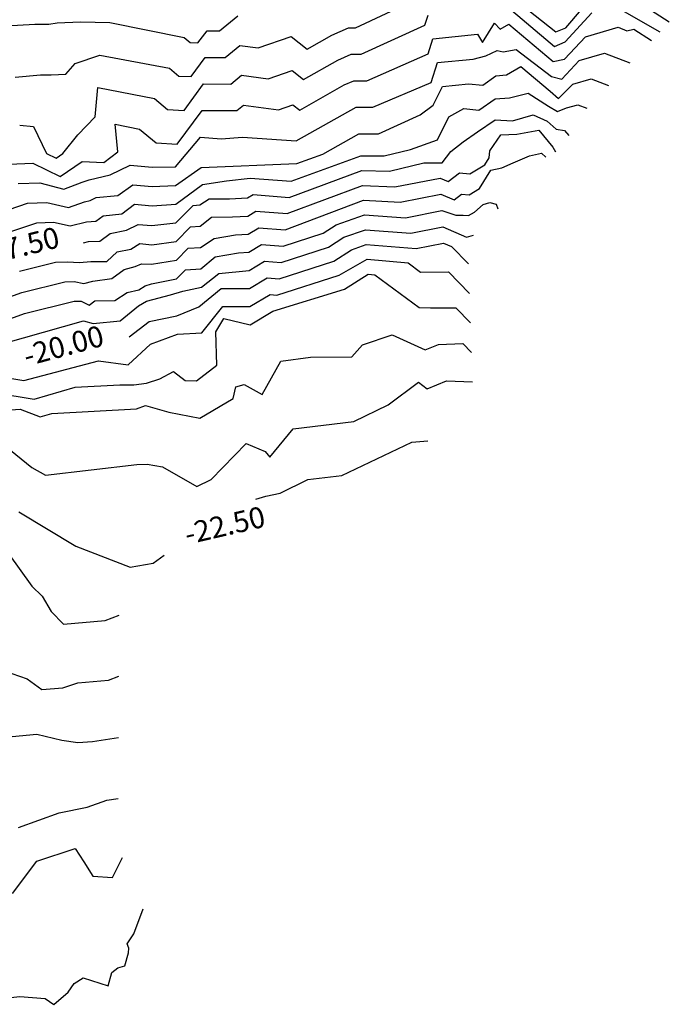
# Model space of a CAD drawing. Units: metres. Extents: x 463004 to 464338, y 3095486 to 3096481.
# Drawn here: x 464129 to 464234, y 3096065 to 3096224 of the extents above; entities that cross this region are included whole.
import ezdxf

# ---------------------------------------------------------------- set-up
doc = ezdxf.new("R2010")
doc.units = ezdxf.units.M
doc.header["$MEASUREMENT"] = 0
for name, color, linetype in [('ITAC_3D_MDT_CURVAS_MAESTRAS_MAR', 5, 'Continuous'), ('ITAC_3D_MDT_CURVAS_MORMALES_MAR', 4, 'Continuous'), ('ITAC_3D_MDT_TEXTOS', 7, 'Continuous')]:
    doc.layers.add(name, color=color, linetype=linetype)
doc.styles.add('1c7mm', font='simplex', dxfattribs={"height": 3.4})

msp = doc.modelspace()

# ---------------------------------------------------------------- linework, layer by layer
at = {"layer": 'ITAC_3D_MDT_CURVAS_MAESTRAS_MAR'}
for points in [[(464207.21, 3096227), (464215.56, 3096219.93), (464217.29, 3096220.71), (464221.56, 3096225.36)], [(464225.27, 3096226.44), (464232.58, 3096222.34)], [(464129.23, 3096207.28), (464131.43, 3096207.05), (464133.54, 3096202.67), (464135.1, 3096201.91), (464136.19, 3096202.69), (464138.62, 3096205.67), (464141.39, 3096208.6), (464141.81, 3096213.34), (464150.97, 3096211.56), (464153.09, 3096209.8), (464155.75, 3096209.65), (464158.91, 3096213.9), (464163.32, 3096213.89), (464165.04, 3096215.3), (464169.35, 3096214.73), (464173.18, 3096216.06), (464175.03, 3096214.6), (464180.6, 3096217.77), (464182.72, 3096218.7), (464184.35, 3096218.7), (464194.64, 3096223.39), (464195.17, 3096225.02)], [(464139.53, 3096188.27), (464140.33, 3096188.48), (464142.14, 3096188.52), (464143.84, 3096189.75), (464146.43, 3096190.29), (464148.35, 3096191.25), (464150.54, 3096191.09), (464154.44, 3096191.5), (464157.23, 3096194.32), (464158.31, 3096194.38), (464159.82, 3096195.39), (464163.08, 3096195.39), (464165.99, 3096195.52), (464166.88, 3096196.05), (464172.73, 3096195.61), (464184.44, 3096199.92), (464188.92, 3096199.82), (464194.44, 3096201.17), (464197.41, 3096201.16), (464198.84, 3096203), (464200.82, 3096204.59), (464203.15, 3096206.18), (464205.99, 3096208.11), (464208.79, 3096207.98), (464212.13, 3096208.9), (464214.37, 3096207.91), (464215.83, 3096206.63), (464217.18, 3096206.4), (464217.86, 3096205.6)], [(464146.88, 3096173.11), (464150.09, 3096175.56), (464154.6, 3096176.47), (464158.12, 3096177.95), (464161.74, 3096180.9), (464166.3, 3096180.91), (464169.17, 3096182.61), (464171.08, 3096182.47), (464179.95, 3096185.31), (464182.77, 3096187.15), (464185.16, 3096188), (464193.24, 3096187.34), (464197.66, 3096188.23), (464198.92, 3096187.68), (464201.68, 3096184.86)], [(464167.32, 3096146.88), (464167.34, 3096146.91), (464168.97, 3096147.39), (464171.27, 3096147.85), (464175.71, 3096150.06), (464181.2, 3096150.71), (464192.54, 3096156.1), (464195.11, 3096156.33)], [(464129.05, 3096144.86), (464138.25, 3096139.34), (464147.03, 3096135.92), (464150.74, 3096136.56), (464152.53, 3096137.87)], [(464128.05, 3096083.27), (464131.96, 3096088.5), (464138.14, 3096090.55), (464139.57, 3096088.39), (464141.04, 3096086.06), (464144.19, 3096085.83), (464145.81, 3096089.11)]]:
    msp.add_lwpolyline(points, dxfattribs=at)
at = {"layer": 'ITAC_3D_MDT_CURVAS_MORMALES_MAR'}
for points in [[(464205.5, 3096230.47), (464215.79, 3096222.34), (464217.37, 3096222.98), (464222.79, 3096229.32)], [(464128.46, 3096214.98), (464132.55, 3096215.37), (464134.31, 3096215.36), (464136.66, 3096215.51), (464138.16, 3096217.21), (464142.17, 3096218.54), (464153.37, 3096216.48), (464154.92, 3096215.19), (464156.87, 3096215.09), (464159.18, 3096218.19), (464162.4, 3096218.19), (464164.74, 3096220.11), (464167.69, 3096219.72), (464173.04, 3096221.57), (464175.62, 3096219.53), (464179.59, 3096221.8), (464182.3, 3096222.98), (464183.41, 3096222.98), (464194.14, 3096228.02)], [(464126.02, 3096223.21), (464131.64, 3096223.53), (464133.9, 3096223.53), (464135.27, 3096223.75), (464139.02, 3096223.95), (464143.77, 3096223.83), (464155.78, 3096221.4), (464156.75, 3096220.59), (464157.99, 3096220.52), (464159.45, 3096222.48), (464161.48, 3096222.48), (464164.45, 3096224.92)], [(464231.07, 3096225.89), (464234.09, 3096223.92)], [(464127.47, 3096200.99), (464131.35, 3096201.12), (464135.76, 3096198.95), (464139.31, 3096201.37), (464142.78, 3096201.21), (464145.06, 3096202.94), (464144.62, 3096207.4), (464148.57, 3096206.63), (464151.25, 3096204.4), (464154.64, 3096204.21), (464158.65, 3096209.6), (464164.24, 3096209.6), (464165.33, 3096210.5), (464171, 3096209.74), (464173.32, 3096210.54), (464174.44, 3096209.66), (464181.6, 3096213.75), (464183.14, 3096214.42), (464185.28, 3096214.42), (464195.14, 3096218.77), (464195.93, 3096221.19), (464203.14, 3096221.92), (464203.92, 3096220.62), (464205.88, 3096223.7), (464206.79, 3096222.77), (464208.18, 3096223.57), (464215.32, 3096217.53), (464217.15, 3096217.88), (464220.54, 3096221.53), (464225.81, 3096223.05), (464227.24, 3096222.49), (464228.38, 3096222.74), (464231.24, 3096220.94)], [(464128.97, 3096197.82), (464132.46, 3096197.94), (464136.31, 3096196.91), (464139.31, 3096198.05), (464140.44, 3096198.46), (464143.84, 3096199.23), (464147.02, 3096200.78), (464150.61, 3096200.49), (464154.34, 3096200.51), (464158.38, 3096205.31), (464161.76, 3096205.06), (464165.16, 3096205.31), (464173.85, 3096204.72), (464183.56, 3096210.14), (464186.22, 3096210.14), (464195.64, 3096214.14), (464196.69, 3096217.35), (464202.4, 3096217.93), (464204.46, 3096218.45), (464206.28, 3096219.3), (464207.29, 3096219.07), (464209.35, 3096219.47), (464215.08, 3096215.12), (464216.72, 3096214.69), (464219.53, 3096217.7), (464223.65, 3096218.89), (464227.74, 3096217.3)], [(464116.69, 3096189.96), (464130.47, 3096194.65), (464133.57, 3096194.76), (464137.08, 3096193.98), (464139.65, 3096194.86), (464140.59, 3096195.09), (464141.58, 3096195.56), (464145.03, 3096195.91), (464147.47, 3096197.61), (464150.59, 3096197.36), (464154.37, 3096197.51), (464158.49, 3096200.41), (464173.94, 3096201.05), (464178.16, 3096202.59), (464183.98, 3096205.86), (464187.15, 3096205.86), (464193.89, 3096208.94), (464195.94, 3096210.5), (464197.45, 3096213.52), (464201.67, 3096213.95), (464204.01, 3096213.73), (464206.11, 3096215.21), (464207.79, 3096215.37), (464210.12, 3096216.72), (464214.85, 3096212.72), (464216.19, 3096211.55), (464218.51, 3096213.86), (464221.49, 3096214.73), (464224.25, 3096213.65)], [(464118.33, 3096186.97), (464131.98, 3096191.49), (464134.68, 3096191.58), (464137.34, 3096191.03), (464139.99, 3096191.67), (464141.48, 3096191.77), (464142.71, 3096192.65), (464145.69, 3096192.95), (464147.76, 3096194.5), (464150.57, 3096194.22), (464154.41, 3096194.5), (464158.71, 3096197.68), (464162.61, 3096198.3), (464166.42, 3096198.73), (464173.06, 3096198.24), (464184.29, 3096202.31), (464188.06, 3096202.31), (464192.32, 3096203.32), (464196.65, 3096204.89), (464198.49, 3096208.62), (464200.93, 3096209.96), (464203.32, 3096209.7), (464205.99, 3096211.52), (464208.29, 3096211.67), (464211.28, 3096212.43), (464214.61, 3096210.31), (464216.06, 3096209.45), (464217.5, 3096210.03), (464219.34, 3096210.56), (464220.76, 3096210.01)], [(464129.17, 3096183.72), (464134.98, 3096185.16), (464136.9, 3096185.22), (464138.89, 3096185.12), (464140.67, 3096185.28), (464143.25, 3096185.26), (464144.97, 3096186.84), (464147.17, 3096187.26), (464148.58, 3096188.15), (464150.52, 3096187.95), (464154.47, 3096188.49), (464156.81, 3096190.86), (464158.36, 3096190.94), (464160.19, 3096192.43), (464163.56, 3096192.49), (464166.05, 3096192.59), (464167.34, 3096193.36), (464172.4, 3096192.98), (464184.58, 3096197.54), (464189.79, 3096197.32), (464197.09, 3096198.73), (464198.39, 3096198.18), (464200.22, 3096199.55), (464201.89, 3096199.41), (464204.33, 3096200.84), (464205.03, 3096201.99), (464205.09, 3096203.13), (464206.91, 3096205.71), (464209.49, 3096205.79), (464213.03, 3096206.44), (464215.28, 3096203.7), (464215.73, 3096202.97)], [(464123.28, 3096178), (464129.57, 3096180.28), (464136.49, 3096181.99), (464138.01, 3096182.05), (464139.56, 3096181.72), (464141.01, 3096182.09), (464144.07, 3096182.51), (464146.1, 3096183.94), (464147.84, 3096184.45), (464148.87, 3096184.89), (464150.5, 3096184.82), (464154.5, 3096185.49), (464156.39, 3096187.4), (464158.41, 3096187.5), (464160.63, 3096188.96), (464164.03, 3096189.58), (464166.11, 3096189.67), (464167.8, 3096190.67), (464172.07, 3096190.35), (464184.73, 3096195.15), (464190.65, 3096194.83), (464197.23, 3096196.11), (464199.37, 3096195.19), (464200.54, 3096196.13), (464201.79, 3096196.04), (464203.47, 3096197.02), (464205.3, 3096199.99), (464207.03, 3096200.36), (464208.88, 3096201.2), (464211.5, 3096202.3), (464213.46, 3096202.76), (464214.16, 3096202.09)], [(464124.93, 3096175.02), (464129.98, 3096176.84), (464137.99, 3096178.83), (464139.12, 3096178.87), (464140.41, 3096178.23), (464141.35, 3096178.9), (464144.58, 3096178.98), (464146.58, 3096180.24), (464148.43, 3096180.68), (464149.46, 3096181.35), (464150.48, 3096181.68), (464154.54, 3096182.48), (464155.97, 3096183.93), (464158.46, 3096184.06), (464160.78, 3096186), (464164.51, 3096186.68), (464166.18, 3096186.75), (464168.25, 3096187.99), (464171.74, 3096187.73), (464178.23, 3096189.81), (464180.29, 3096191.16), (464184.87, 3096192.77), (464191.51, 3096192.33), (464197.38, 3096193.48), (464199.65, 3096192.74), (464200.82, 3096192.74), (464201.69, 3096192.67), (464202.62, 3096193.21), (464204.05, 3096194.44), (464205.09, 3096194.76), (464206.14, 3096194.52), (464206.42, 3096193.74)], [(464126.57, 3096172.03), (464139.49, 3096175.66), (464141.08, 3096175.27), (464145.44, 3096175.66), (464148.37, 3096178.13), (464149.68, 3096178.87), (464153.53, 3096179.87), (464155.55, 3096180.47), (464158.56, 3096181.13), (464161.37, 3096183.34), (464166.24, 3096183.83), (464168.71, 3096185.3), (464171.41, 3096185.1), (464179.09, 3096187.56), (464181.53, 3096189.16), (464185.02, 3096190.38), (464192.38, 3096189.83), (464197.52, 3096190.85), (464201.33, 3096189.21), (464202.47, 3096189.5)], [(464118.42, 3096167.92), (464129.87, 3096166.05), (464141.91, 3096169.21), (464146.71, 3096168.6), (464150.34, 3096171.93), (464154.71, 3096173.54), (464158.61, 3096173.74), (464162.03, 3096178.02), (464166.37, 3096177.98), (464169.63, 3096179.92), (464170.75, 3096179.84), (464180.81, 3096183.06), (464185.31, 3096185.61), (464191.94, 3096185.04), (464193.93, 3096183.53), (464198.45, 3096183.57), (464201.84, 3096180.1)], [(464119.09, 3096165.09), (464131.52, 3096163.06), (464138.15, 3096164.97), (464145.36, 3096165.38), (464147.66, 3096165.33), (464149.66, 3096165.65), (464151.81, 3096166.3), (464154.02, 3096167.49), (464155.95, 3096166.06), (464157.78, 3096166), (464161.02, 3096168.54), (464160.86, 3096173.93), (464162.15, 3096176.07), (464166.43, 3096175.06), (464170.09, 3096177.24), (464181.67, 3096180.81), (464185.46, 3096183.23), (464186.56, 3096183.13), (464193.7, 3096177.82), (464195.54, 3096177.77), (464199.6, 3096177.8), (464202, 3096175.34)], [(464126.21, 3096161.21), (464129.26, 3096161.42), (464132.49, 3096160.18), (464134.38, 3096160.73), (464148.08, 3096161.5), (464149.53, 3096162.01), (464153.28, 3096160.93), (464158.31, 3096159.95), (464163.67, 3096163.15), (464164.11, 3096165.01), (464165.45, 3096165.39), (464168.34, 3096163.81), (464171.35, 3096169.16), (464176.14, 3096169.82), (464182.82, 3096169.87), (464184.54, 3096171.81), (464189.32, 3096173.45), (464194.65, 3096170.98), (464196.83, 3096171.88), (464200.74, 3096172.03), (464202.16, 3096170.58)], [(464096.71, 3096167.29), (464111.35, 3096162.09), (464120.61, 3096159.43), (464122.55, 3096157.63), (464125.97, 3096156.22), (464131.15, 3096151.99), (464133.39, 3096150.8), (464148.14, 3096152.48), (464149.77, 3096152.58), (464152.29, 3096152.1), (464157.79, 3096148.95), (464160.1, 3096150.09), (464165.77, 3096155.9), (464168.85, 3096154.58), (464169.6, 3096153.7), (464173.37, 3096158.28), (464183.16, 3096159.44), (464188.72, 3096162.12), (464193.62, 3096165.77), (464195.02, 3096164.71), (464198.11, 3096165.98), (464202.32, 3096165.82)], [(464125.5, 3096140.69), (464131.15, 3096132.86), (464132.83, 3096131.25), (464134.31, 3096128.78), (464136.3, 3096126.75), (464143.03, 3096127.32), (464145.26, 3096128.17)], [(464127.92, 3096118.8), (464130.44, 3096117.93), (464132.79, 3096116.18), (464136.16, 3096116.47), (464138.62, 3096117.28), (464143.57, 3096117.7), (464145.21, 3096118.32)], [(464127.97, 3096108.62), (464131.99, 3096108.98), (464136.01, 3096108.01), (464138.57, 3096107.64), (464140.94, 3096107.8), (464145.17, 3096108.47)], [(464128.99, 3096093.91), (464135.59, 3096096.29), (464140.08, 3096097.19), (464143.27, 3096098.33), (464145.12, 3096098.62)], [(464127.78, 3096066.5), (464129.24, 3096066.65), (464133.34, 3096066.33), (464134.73, 3096065.39), (464137.05, 3096067.33), (464138, 3096068.75), (464139.44, 3096069.67), (464143.5, 3096068.35), (464144.06, 3096070.51), (464145.05, 3096071.28), (464146.18, 3096071.58), (464146.79, 3096073.7), (464146.81, 3096074.45), (464146.56, 3096075.15), (464147.66, 3096076.74), (464149.14, 3096080.82)]]:
    msp.add_lwpolyline(points, dxfattribs=at)

# ---------------------------------------------------------------- texts
at = {"layer": 'ITAC_3D_MDT_TEXTOS', "color": 5, "char_height": 3.4, "attachment_point": 5, "style": '1c7mm'}
for s, insert, rotation in [('{-17.50}', (464129.19, 3096187.26), 13.9175), ('{-20.00}', (464136.39, 3096171.25), 15.1378), ('{-22.50}', (464162.4, 3096142.26), 13.0418)]:
    msp.add_mtext(s, dxfattribs=dict(at, insert=insert, rotation=rotation))

doc.saveas('drawing.dxf')
